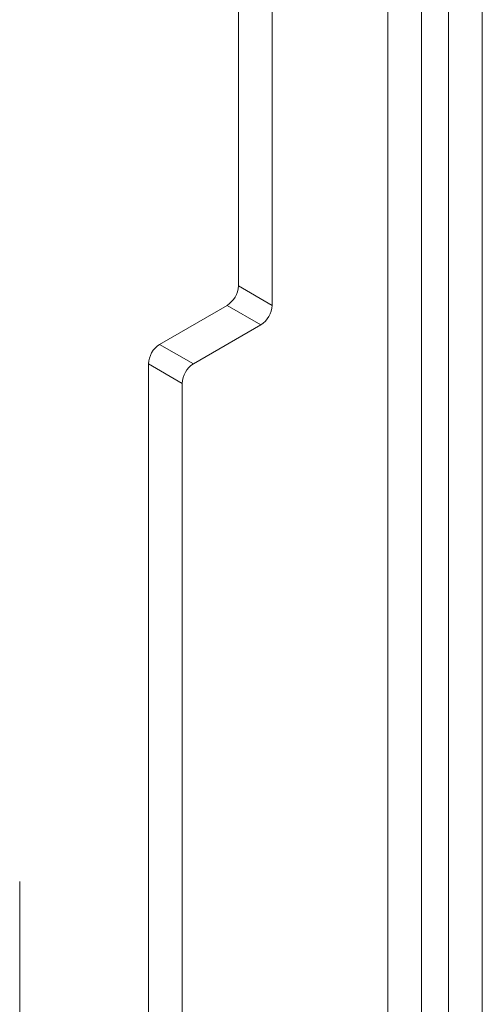
# Model space of a CAD drawing. Units: millimetres. Extents: x 54 to 2154, y 39 to 2327.
# Drawn here: x 1942 to 1953, y 893 to 918 of the extents above; entities that cross this region are included whole.
import ezdxf

# ---------------------------------------------------------------- set-up
doc = ezdxf.new("R2010")
doc.units = ezdxf.units.MM
doc.header["$LTSCALE"] = 2

msp = doc.modelspace()

# ---------------------------------------------------------------- linework, layer by layer
at = {"color": 7, "linetype": 'Continuous', "lineweight": 18}
for p, q in [((1952.364, 822.014), (1952.364, 1146.67)), ((1951.685, 1146.278), (1951.685, 822.406)), ((1953.213, 821.524), (1953.213, 1146.18)), ((1950.837, 1145.789), (1950.837, 821.916)), ((1947.077, 911.229), (1947.077, 1054.287)), ((1947.926, 910.739), (1947.926, 1053.797)), ((1947.926, 910.739), (1947.077, 911.229)), ((1946.795, 910.739), (1945.097, 909.759)), ((1946.795, 910.739), (1947.643, 910.249)), ((1945.946, 909.269), (1947.643, 910.249)), ((1945.946, 909.269), (1945.097, 909.759)), ((1944.815, 909.269), (1944.815, 870.729)), ((1944.815, 909.269), (1945.663, 908.779)), ((1945.663, 870.239), (1945.663, 908.779)), ((1941.578, 882.111), (1941.578, 896.254))]:
    msp.add_line(p, q, dxfattribs=at)
for centre, start, end in [((1946.463, 911.257), 302.6055, 357.3945), ((1947.312, 910.767), 302.6055, 357.3945), ((1945.429, 909.241), 122.6055, 177.3945), ((1946.277, 908.751), 122.6055, 177.3945)]:
    msp.add_arc(centre, 0.615, start, end, dxfattribs=at)

doc.saveas('drawing.dxf')
